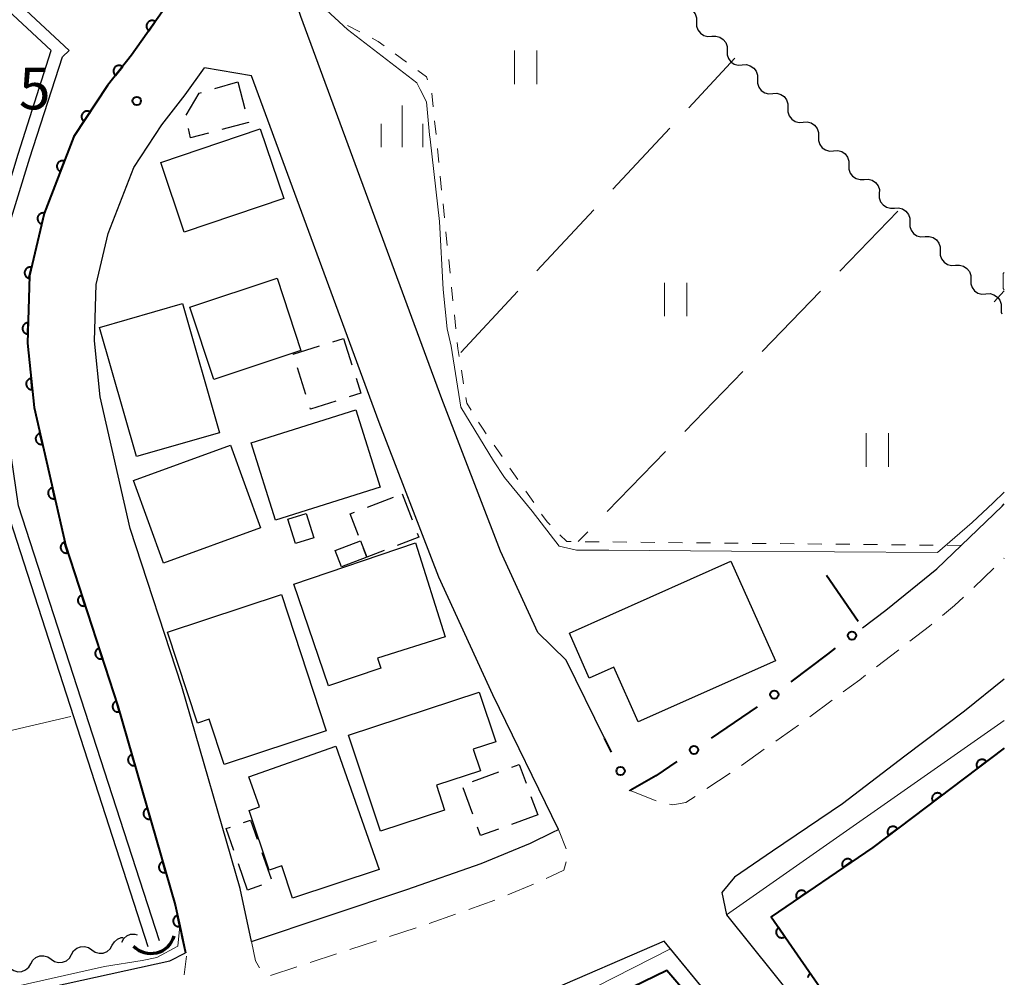
# Model space of a CAD drawing. Units: metres. Extents: x -70000 to -68000, y 36000 to 37500.
# Drawn here: x -68088 to -68000, y 36573 to 36659 of the extents above; entities that cross this region are included whole.
import ezdxf

# ---------------------------------------------------------------- set-up
doc = ezdxf.new("R2010")
doc.units = ezdxf.units.M
for name, color, linetype, lineweight in [('210100_道路縁(街区線)', 7, 'Continuous', 30), ('221300_歩道', 7, 'Continuous', 30), ('300100_普通建物', 7, 'Continuous', 30), ('300300_普通無壁舎', 7, 'Continuous', 30), ('421900_坑口', 7, 'Continuous', 30), ('510100_河川', 7, 'Continuous', 30), ('510200_細流', 7, 'Continuous', 30), ('611100_コンクリート被覆(直落)', 7, 'Continuous', 30), ('611111_コンクリート被覆(幅上)', 7, 'Continuous', 30), ('611112_コンクリート被覆(幅下)', 7, 'Continuous', 30), ('613000_さく(未分類)', 7, 'Continuous', 30), ('630100_植生界', 7, 'Continuous', 30), ('630200_耕地界', 7, 'Continuous', 30), ('631100_田', 7, 'Continuous', 13), ('633400_荒地', 7, 'Continuous', 13), ('710200_等高線(主曲線)', 7, 'Continuous', 13), ('731200_図化機測定による標高点', 7, 'Continuous', 40)]:
    doc.layers.add(name, color=color, linetype=linetype, lineweight=lineweight)
doc.styles.add('Style-WORKING', font='MS Gothic.ttf')

msp = doc.modelspace()

# ---------------------------------------------------------------- linework, layer by layer
at = {"layer": '210100_道路縁(街区線)', "linetype": 'Continuous', "lineweight": 30, "flags": 128}
for points in [[(-68073.99, 36577.81), (-68074.39, 36579.7), (-68079.53, 36597.51), (-68084.22, 36611.85), (-68087.06, 36624.28), (-68087.64, 36630.05), (-68087.48, 36636.09), (-68086.15, 36641.68), (-68083.48, 36648.6), (-68080.46, 36653.16), (-68078.31, 36655.9), (-68069.68, 36668.12), (-68063.83, 36676.59), (-68057.63, 36684.71), (-68057.89, 36685.17), (-68149.93, 36770.67), (-68150.49, 36770.6), (-68170.09, 36742.34)], [(-68205.17, 36691.77), (-68206.75, 36689.49), (-68206.94, 36688.45), (-68176.07, 36551.83), (-68173.09, 36552.53), (-68163.77, 36554.79), (-68094.92, 36570.28), (-68074.89, 36574.67), (-68073.48, 36575.38), (-68073.76, 36576.71)], [(-68041.87, 36604.11), (-68045.21, 36611.41), (-68050.47, 36625.07), (-68063.13, 36659.36), (-68064.66, 36663.91)], [(-68067.56, 36576.4), (-68068.57, 36581.15), (-68073.79, 36599.27), (-68078.43, 36613.45), (-68081.13, 36625.25), (-68081.63, 36630.27), (-68081.5, 36635.31), (-68080.41, 36639.9), (-68078.12, 36645.83), (-68075.59, 36649.65), (-68073.5, 36652.32), (-68071.77, 36654.76)], [(-68039.99, 36586.45), (-68045.9, 36598.52), (-68050.74, 36609.08), (-68056.09, 36622.95), (-68067.56, 36654.04), (-68071.77, 36654.76)], [(-68012.73, 36604.54), (-68010.64, 36606.12), (-68006.06, 36609.82), (-68000.2, 36615.44), (-68000, 36615.64)], [(-68035.87, 36594.63), (-68039.31, 36601.64), (-68041.87, 36604.11)], [(-68000, 36599.94), (-68003.57, 36597.05), (-68008.92, 36593.02), (-68014.52, 36588.75), (-68020.8, 36584.49), (-68024.2, 36582.17), (-68025.35, 36580.8), (-68024.94, 36578.78), (-68009.99, 36560.19)], [(-68067.56, 36576.4), (-68053.61, 36581.05), (-68046.95, 36583.38), (-68042.53, 36585.23), (-68040.52, 36586.19), (-68039.99, 36586.45)], [(-68073.76, 36576.71), (-68073.99, 36577.81)], [(-68013.47, 36555.68), (-68030.52, 36576.43), (-68041.43, 36571.71), (-68052.7, 36567.39), (-68064.66, 36563.67), (-68066.28, 36563.26)]]:
    msp.add_lwpolyline(points, dxfattribs=at)
at = {"layer": '221300_歩道', "linetype": 'Continuous', "lineweight": 13}
for p, q in [((-68000.048, 36610.744), (-68000, 36610.79)), ((-68002.745, 36608.139), (-68000.947, 36609.875)), ((-68011.457, 36601.033), (-68009.475, 36602.557)), ((-68017.465, 36596.545), (-68015.455, 36598.031)), ((-68020.515, 36594.362), (-68018.476, 36595.809)), ((-68023.573, 36592.192), (-68021.534, 36593.639)), ((-68026.689, 36590.105), (-68024.606, 36591.488)), ((-68033.57, 36589.93), (-68031.245, 36589.01)), ((-68039.327, 36584.709), (-68039.99, 36586.45)), ((-68044.551, 36580.578), (-68042.241, 36581.535)), ((-68051.596, 36578.012), (-68049.24, 36578.846)), ((-68055.159, 36576.84), (-68052.783, 36577.618)), ((-68058.723, 36575.674), (-68056.347, 36576.451)), ((-68073.581, 36573.417), (-68073.39, 36575.07)), ((-68062.286, 36574.507), (-68059.911, 36575.285)), ((-68065.85, 36573.34), (-68063.474, 36574.118))]:
    msp.add_line(p, q, dxfattribs=at)
at = {"layer": '221300_歩道', "linetype": 'Continuous', "lineweight": 13, "flags": 128}
for points in [[(-68005.544, 36605.645), (-68004.46, 36606.54), (-68003.648, 36607.275)], [(-68008.484, 36603.319), (-68006.7, 36604.69), (-68006.507, 36604.849)], [(-68014.451, 36598.775), (-68012.97, 36599.87), (-68012.448, 36600.271)], [(-68030.032, 36588.711), (-68029.73, 36588.64), (-68028.58, 36588.85), (-68027.73, 36589.414)], [(-68041.105, 36582.056), (-68039.53, 36582.81), (-68039.303, 36583.529)], [(-68048.062, 36579.264), (-68045.73, 36580.09), (-68045.706, 36580.1)], [(-68067.56, 36576.4), (-68067.19, 36574.65), (-68066.838, 36574.032)]]:
    msp.add_lwpolyline(points, dxfattribs=at)
at = {"layer": '300100_普通建物', "linetype": 'Continuous', "lineweight": 30, "flags": 128}
for points in [[(-68052.84, 36612.15), (-68050.18, 36603.72), (-68056.24, 36601.82), (-68055.94, 36600.92), (-68060.63, 36599.32), (-68063.74, 36608.44)], [(-68039.03, 36604.06), (-68024.53, 36610.52), (-68020.54, 36601.57), (-68032.85, 36596.09), (-68035.04, 36601), (-68037.24, 36600.02)], [(-68072.41, 36595.98), (-68075.09, 36604.15), (-68064.85, 36607.51), (-68060.84, 36595.29), (-68070.01, 36592.28), (-68071.34, 36596.35)], [(-68047.11, 36598.77), (-68045.64, 36594.31), (-68047.66, 36593.65), (-68047.01, 36591.71), (-68050.96, 36590.41), (-68050.23, 36588.19), (-68055.99, 36586.29), (-68058.84, 36594.9)], [(-68056.08, 36582.84), (-68063.86, 36580.27), (-68064.82, 36583.19), (-68065.96, 36582.81), (-68067.76, 36588.16), (-68066.84, 36588.47), (-68067.79, 36591.18), (-68059.99, 36593.93)]]:
    msp.add_lwpolyline(points, close=True, dxfattribs=at)
at = {"layer": '300100_普通建物', "linetype": 'Continuous', "lineweight": 30}
for points in [[(-68075.69, 36646.27), (-68066.76, 36649.27), (-68064.66, 36643.03), (-68073.59, 36640.02)], [(-68063.13, 36629.41), (-68070.93, 36626.8), (-68073.09, 36633.29), (-68065.26, 36635.88)], [(-68073.73, 36633.61), (-68070.42, 36622.02), (-68077.87, 36619.89), (-68081.18, 36631.47)], [(-68058.19, 36624.08), (-68056.01, 36617.15), (-68065.4, 36614.19), (-68067.59, 36621.13)], [(-68066.73, 36613.49), (-68075.46, 36610.32), (-68078.15, 36617.74), (-68069.42, 36620.9)], [(-68063.61, 36612.08), (-68064.3, 36614.27), (-68062.64, 36614.79), (-68061.96, 36612.6)], [(-68057.21, 36610.87), (-68059.47, 36610.01), (-68060.03, 36611.48), (-68057.77, 36612.34)]]:
    msp.add_3dface(points, dxfattribs=at)
at = {"layer": '300300_普通無壁舎', "linetype": 'Continuous', "lineweight": 30}
for p, q in [((-68070.826, 36652.898), (-68068.79, 36653.5)), ((-68068.79, 36653.5), (-68068.148, 36651.084)), ((-68060.245, 36630.19), (-68059.3, 36630.49)), ((-68059.3, 36630.49), (-68058.547, 36628.106)), ((-68062.665, 36625.465), (-68063.418, 36627.849)), ((-68057.135, 36615.355), (-68054.798, 36616.244)), ((-68054.02, 36616.54), (-68053.131, 36614.203)), ((-68047.717, 36590.754), (-68045.366, 36591.603)), ((-68047.692, 36587.819), (-68048.548, 36590.168)), ((-68042.478, 36589.417), (-68041.87, 36587.75)), ((-68041.87, 36587.75), (-68044.22, 36586.896)), ((-68066.619, 36584.383), (-68065.797, 36582.022)), ((-68067.91, 36581.01), (-68068.731, 36583.371)), ((-68066.64, 36581.449), (-68067.91, 36581.01))]:
    msp.add_line(p, q, dxfattribs=at)
at = {"layer": '300300_普通無壁舎', "linetype": 'Continuous', "lineweight": 30, "flags": 128}
for points in [[(-68073.401, 36650.523), (-68072.24, 36652.48), (-68072.024, 36652.544)], [(-68067.827, 36649.876), (-68067.82, 36649.85), (-68070.211, 36649.219)], [(-68071.42, 36648.9), (-68073.01, 36648.48), (-68073.197, 36649.315)], [(-68063.794, 36629.041), (-68063.8, 36629.06), (-68061.436, 36629.811)], [(-68058.171, 36626.914), (-68057.75, 36625.58), (-68058.799, 36625.247)], [(-68059.991, 36624.868), (-68062.25, 36624.15), (-68062.289, 36624.273)], [(-68057.956, 36612.823), (-68058.7, 36614.76), (-68058.303, 36614.911)], [(-68052.687, 36613.035), (-68052.54, 36612.65), (-68054.491, 36611.906)], [(-68055.659, 36611.461), (-68057.21, 36610.87), (-68057.509, 36611.655)], [(-68044.19, 36592.028), (-68043.52, 36592.27), (-68042.907, 36590.591)], [(-68068.265, 36587.071), (-68067.63, 36587.29), (-68067.029, 36585.563)], [(-68069.142, 36584.552), (-68069.83, 36586.53), (-68069.447, 36586.662)], [(-68045.395, 36586.47), (-68046.99, 36585.89), (-68047.265, 36586.644)]]:
    msp.add_lwpolyline(points, dxfattribs=at)
at = {"layer": '421900_坑口', "linetype": 'Continuous', "lineweight": 70}
msp.add_arc((-68076.571, 36577.491), 2.165, 223.93829, 343.93974, dxfattribs=at)
at = {"layer": '510100_河川', "linetype": 'Continuous', "lineweight": 30, "flags": 128}
for points in [[(-68075.82, 36576.46), (-68088.47, 36615.48), (-68089.56, 36623.07), (-68090.11, 36627.8), (-68090.11, 36633.31), (-68089.66, 36639.48), (-68087.43, 36646.69), (-68084.52, 36655.75), (-68083.9, 36656.3), (-68170.72, 36737.02)], [(-68076.81, 36575.92), (-68089.54, 36615.23), (-68090.65, 36622.93), (-68091.21, 36627.74), (-68091.21, 36633.35), (-68090.74, 36639.68), (-68088.48, 36647.02), (-68085.53, 36656.32), (-68171.4, 36736.15)]]:
    msp.add_lwpolyline(points, dxfattribs=at)
at = {"layer": '510200_細流', "linetype": 'Continuous', "lineweight": 30, "flags": 128}
for points in [[(-68028.981, 36660.153), (-68028.614, 36660.176), (-68028.26, 36660.08), (-68027.955, 36659.875), (-68027.732, 36659.584), (-68027.614, 36659.236), (-68027.614, 36658.869)], [(-68027.614, 36658.869), (-68027.615, 36658.502), (-68027.496, 36658.155), (-68027.274, 36657.863), (-68026.968, 36657.658), (-68026.614, 36657.562), (-68026.248, 36657.585)], [(-68026.248, 36657.585), (-68025.881, 36657.609), (-68025.527, 36657.512), (-68025.221, 36657.308), (-68024.999, 36657.016), (-68024.88, 36656.669), (-68024.881, 36656.302)], [(-68024.881, 36656.302), (-68024.881, 36655.934), (-68024.763, 36655.587), (-68024.54, 36655.296), (-68024.235, 36655.091), (-68023.881, 36654.994), (-68023.514, 36655.018)], [(-68023.514, 36655.018), (-68023.148, 36655.041), (-68022.794, 36654.945), (-68022.488, 36654.74), (-68022.265, 36654.449), (-68022.147, 36654.101), (-68022.148, 36653.734)], [(-68022.148, 36653.734), (-68022.148, 36653.367), (-68022.03, 36653.02), (-68021.807, 36652.728), (-68021.501, 36652.523), (-68021.147, 36652.427), (-68020.781, 36652.45)], [(-68020.781, 36652.45), (-68020.415, 36652.474), (-68020.061, 36652.378), (-68019.755, 36652.173), (-68019.532, 36651.881), (-68019.414, 36651.534), (-68019.414, 36651.167)], [(-68019.414, 36651.167), (-68019.415, 36650.8), (-68019.297, 36650.452), (-68019.074, 36650.161), (-68018.768, 36649.956), (-68018.414, 36649.86), (-68018.048, 36649.883)], [(-68018.048, 36649.883), (-68017.681, 36649.907), (-68017.327, 36649.81), (-68017.022, 36649.605), (-68016.799, 36649.314), (-68016.681, 36648.966), (-68016.681, 36648.599)], [(-68016.681, 36648.599), (-68016.682, 36648.232), (-68016.563, 36647.885), (-68016.341, 36647.593), (-68016.035, 36647.389), (-68015.681, 36647.292), (-68015.315, 36647.316)], [(-68015.315, 36647.316), (-68014.948, 36647.339), (-68014.594, 36647.243), (-68014.288, 36647.038), (-68014.066, 36646.746), (-68013.947, 36646.399), (-68013.948, 36646.032)], [(-68013.948, 36646.032), (-68013.948, 36645.665), (-68013.83, 36645.317), (-68013.607, 36645.026), (-68013.302, 36644.821), (-68012.948, 36644.725), (-68012.581, 36644.748)], [(-68012.581, 36644.748), (-68012.215, 36644.772), (-68011.861, 36644.675), (-68011.555, 36644.47), (-68011.332, 36644.179), (-68011.214, 36643.832), (-68011.215, 36643.464)], [(-68011.215, 36643.464), (-68011.215, 36643.097), (-68011.097, 36642.75), (-68010.874, 36642.458), (-68010.568, 36642.254), (-68010.214, 36642.157), (-68009.848, 36642.181)], [(-68009.848, 36642.181), (-68009.482, 36642.204), (-68009.128, 36642.108), (-68008.822, 36641.903), (-68008.599, 36641.611), (-68008.481, 36641.264), (-68008.481, 36640.897)], [(-68008.481, 36640.897), (-68008.482, 36640.53), (-68008.364, 36640.183), (-68008.141, 36639.891), (-68007.835, 36639.686), (-68007.481, 36639.59), (-68007.115, 36639.613)], [(-68007.115, 36639.613), (-68006.748, 36639.637), (-68006.394, 36639.54), (-68006.089, 36639.335), (-68005.866, 36639.044), (-68005.748, 36638.697), (-68005.748, 36638.329)], [(-68005.748, 36638.329), (-68005.749, 36637.962), (-68005.63, 36637.615), (-68005.408, 36637.324), (-68005.102, 36637.119), (-68004.748, 36637.022), (-68004.382, 36637.046)], [(-68004.382, 36637.046), (-68004.015, 36637.069), (-68003.661, 36636.973), (-68003.356, 36636.768), (-68003.133, 36636.476), (-68003.014, 36636.129), (-68003.015, 36635.762)], [(-68003.015, 36635.762), (-68003.015, 36635.395), (-68002.897, 36635.048), (-68002.674, 36634.756), (-68002.369, 36634.551), (-68002.015, 36634.455), (-68001.648, 36634.478)], [(-68001.648, 36634.478), (-68001.282, 36634.502), (-68000.928, 36634.405), (-68000.622, 36634.201), (-68000.399, 36633.909), (-68000.281, 36633.562), (-68000.282, 36633.195)], [(-68000.282, 36633.195), (-68000.282, 36632.827), (-68000.233, 36632.682)], [(-68080.044, 36576.057), (-68079.858, 36576.374), (-68079.58, 36576.613), (-68079.239, 36576.752), (-68079.074, 36576.761)], [(-68079.2, 36576.35), (-68079.014, 36576.667), (-68078.736, 36576.906), (-68078.395, 36577.044), (-68078.029, 36577.066), (-68077.814, 36577.007)], [(-68083.701, 36575.23), (-68083.516, 36575.547), (-68083.238, 36575.786), (-68082.897, 36575.925), (-68082.53, 36575.946), (-68082.177, 36575.85), (-68081.873, 36575.644)], [(-68081.873, 36575.644), (-68081.569, 36575.438), (-68081.215, 36575.341), (-68080.848, 36575.363), (-68080.508, 36575.501), (-68080.229, 36575.74), (-68080.044, 36576.057)], [(-68087.359, 36574.403), (-68087.173, 36574.72), (-68086.895, 36574.959), (-68086.554, 36575.098), (-68086.188, 36575.119), (-68085.834, 36575.023), (-68085.53, 36574.817)], [(-68085.53, 36574.817), (-68085.226, 36574.611), (-68084.872, 36574.514), (-68084.506, 36574.536), (-68084.165, 36574.674), (-68083.887, 36574.914), (-68083.701, 36575.23)], [(-68089.188, 36573.99), (-68088.884, 36573.784), (-68088.53, 36573.688), (-68088.164, 36573.709), (-68087.823, 36573.847), (-68087.545, 36574.087), (-68087.359, 36574.403)]]:
    msp.add_lwpolyline(points, dxfattribs=at)
at = {"layer": '611100_コンクリート被覆(直落)', "linetype": 'Continuous', "lineweight": 40, "flags": 128}
msp.add_lwpolyline([(-68072.15, 36664.62), (-68078.31, 36655.9), (-68080.46, 36653.16), (-68083.48, 36648.6), (-68086.15, 36641.68), (-68087.48, 36636.09), (-68087.64, 36630.05), (-68087.06, 36624.28), (-68084.22, 36611.85), (-68079.53, 36597.51), (-68074.39, 36579.7), (-68073.99, 36577.81), (-68073.48, 36575.38)], dxfattribs=at)
for points in [[(-68076.766, 36658.086), (-68076.189, 36658.903), (-68076.226, 36658.926), (-68076.265, 36658.946), (-68076.304, 36658.963), (-68076.346, 36658.977), (-68076.388, 36658.986), (-68076.432, 36658.992), (-68076.475, 36658.995), (-68076.519, 36658.992), (-68076.562, 36658.988), (-68076.605, 36658.977), (-68076.647, 36658.965), (-68076.687, 36658.948), (-68076.726, 36658.928), (-68076.763, 36658.905), (-68076.797, 36658.878), (-68076.829, 36658.849), (-68076.859, 36658.818), (-68076.886, 36658.783), (-68076.909, 36658.746), (-68076.929, 36658.707), (-68076.946, 36658.668), (-68076.96, 36658.626), (-68076.969, 36658.583), (-68076.975, 36658.54), (-68076.978, 36658.496), (-68076.975, 36658.453), (-68076.971, 36658.409), (-68076.96, 36658.367), (-68076.948, 36658.325), (-68076.931, 36658.285), (-68076.911, 36658.246), (-68076.888, 36658.209), (-68076.861, 36658.174), (-68076.832, 36658.143), (-68076.801, 36658.113)], [(-68079.744, 36654.072), (-68079.127, 36654.859), (-68079.163, 36654.884), (-68079.201, 36654.906), (-68079.239, 36654.925), (-68079.28, 36654.941), (-68079.322, 36654.952), (-68079.365, 36654.96), (-68079.408, 36654.965), (-68079.452, 36654.965), (-68079.496, 36654.962), (-68079.539, 36654.954), (-68079.581, 36654.944), (-68079.622, 36654.929), (-68079.662, 36654.911), (-68079.7, 36654.89), (-68079.736, 36654.865), (-68079.769, 36654.837), (-68079.8, 36654.807), (-68079.829, 36654.774), (-68079.855, 36654.738), (-68079.877, 36654.701), (-68079.895, 36654.662), (-68079.911, 36654.621), (-68079.922, 36654.579), (-68079.931, 36654.536), (-68079.936, 36654.493), (-68079.935, 36654.449), (-68079.933, 36654.405), (-68079.925, 36654.362), (-68079.915, 36654.32), (-68079.9, 36654.279), (-68079.881, 36654.239), (-68079.86, 36654.201), (-68079.835, 36654.165), (-68079.808, 36654.132), (-68079.778, 36654.101)], [(-68082.581, 36649.958), (-68082.029, 36650.791), (-68082.066, 36650.814), (-68082.106, 36650.833), (-68082.146, 36650.849), (-68082.188, 36650.861), (-68082.23, 36650.869), (-68082.274, 36650.874), (-68082.318, 36650.875), (-68082.361, 36650.871), (-68082.404, 36650.865), (-68082.447, 36650.854), (-68082.488, 36650.84), (-68082.528, 36650.822), (-68082.566, 36650.801), (-68082.602, 36650.777), (-68082.636, 36650.749), (-68082.667, 36650.719), (-68082.696, 36650.686), (-68082.722, 36650.651), (-68082.744, 36650.613), (-68082.763, 36650.574), (-68082.779, 36650.534), (-68082.791, 36650.492), (-68082.799, 36650.449), (-68082.804, 36650.405), (-68082.805, 36650.362), (-68082.801, 36650.318), (-68082.795, 36650.275), (-68082.784, 36650.233), (-68082.77, 36650.191), (-68082.752, 36650.152), (-68082.731, 36650.113), (-68082.707, 36650.077), (-68082.679, 36650.043), (-68082.649, 36650.012), (-68082.616, 36649.984)], [(-68084.694, 36645.455), (-68084.334, 36646.388), (-68084.375, 36646.401), (-68084.418, 36646.411), (-68084.46, 36646.418), (-68084.504, 36646.421), (-68084.547, 36646.42), (-68084.591, 36646.415), (-68084.634, 36646.407), (-68084.675, 36646.394), (-68084.716, 36646.379), (-68084.755, 36646.358), (-68084.793, 36646.336), (-68084.828, 36646.31), (-68084.86, 36646.281), (-68084.891, 36646.25), (-68084.918, 36646.215), (-68084.941, 36646.179), (-68084.962, 36646.141), (-68084.98, 36646.101), (-68084.994, 36646.059), (-68085.004, 36646.017), (-68085.011, 36645.975), (-68085.014, 36645.931), (-68085.012, 36645.887), (-68085.008, 36645.844), (-68084.999, 36645.801), (-68084.987, 36645.759), (-68084.971, 36645.718), (-68084.951, 36645.679), (-68084.929, 36645.642), (-68084.903, 36645.607), (-68084.874, 36645.574), (-68084.842, 36645.544), (-68084.808, 36645.517), (-68084.772, 36645.493), (-68084.734, 36645.472)], [(-68086.371, 36640.752), (-68086.139, 36641.725), (-68086.183, 36641.733), (-68086.226, 36641.737), (-68086.269, 36641.738), (-68086.313, 36641.735), (-68086.356, 36641.728), (-68086.398, 36641.717), (-68086.439, 36641.703), (-68086.479, 36641.685), (-68086.518, 36641.664), (-68086.553, 36641.639), (-68086.588, 36641.612), (-68086.619, 36641.582), (-68086.647, 36641.548), (-68086.673, 36641.513), (-68086.695, 36641.475), (-68086.714, 36641.437), (-68086.729, 36641.396), (-68086.742, 36641.354), (-68086.75, 36641.311), (-68086.754, 36641.267), (-68086.755, 36641.224), (-68086.752, 36641.181), (-68086.745, 36641.138), (-68086.734, 36641.095), (-68086.72, 36641.054), (-68086.702, 36641.014), (-68086.681, 36640.976), (-68086.656, 36640.94), (-68086.629, 36640.906), (-68086.599, 36640.875), (-68086.565, 36640.846), (-68086.53, 36640.82), (-68086.492, 36640.798), (-68086.454, 36640.78), (-68086.413, 36640.764)], [(-68087.528, 36635.887), (-68087.297, 36636.86), (-68087.34, 36636.869), (-68087.383, 36636.873), (-68087.426, 36636.874), (-68087.47, 36636.871), (-68087.513, 36636.863), (-68087.555, 36636.853), (-68087.597, 36636.839), (-68087.636, 36636.821), (-68087.675, 36636.8), (-68087.711, 36636.775), (-68087.745, 36636.748), (-68087.776, 36636.717), (-68087.804, 36636.684), (-68087.83, 36636.649), (-68087.852, 36636.611), (-68087.871, 36636.572), (-68087.887, 36636.532), (-68087.899, 36636.49), (-68087.907, 36636.446), (-68087.911, 36636.403), (-68087.912, 36636.36), (-68087.909, 36636.316), (-68087.902, 36636.273), (-68087.892, 36636.231), (-68087.878, 36636.19), (-68087.859, 36636.15), (-68087.839, 36636.111), (-68087.813, 36636.076), (-68087.787, 36636.041), (-68087.756, 36636.01), (-68087.723, 36635.982), (-68087.688, 36635.956), (-68087.65, 36635.934), (-68087.611, 36635.915), (-68087.571, 36635.9)], [(-68087.618, 36630.884), (-68087.591, 36631.883), (-68087.635, 36631.882), (-68087.679, 36631.878), (-68087.721, 36631.87), (-68087.763, 36631.858), (-68087.804, 36631.842), (-68087.843, 36631.823), (-68087.881, 36631.801), (-68087.915, 36631.775), (-68087.949, 36631.747), (-68087.979, 36631.714), (-68088.007, 36631.681), (-68088.031, 36631.645), (-68088.052, 36631.606), (-68088.07, 36631.567), (-68088.084, 36631.525), (-68088.094, 36631.483), (-68088.101, 36631.441), (-68088.105, 36631.397), (-68088.104, 36631.353), (-68088.099, 36631.31), (-68088.091, 36631.267), (-68088.079, 36631.225), (-68088.063, 36631.185), (-68088.044, 36631.145), (-68088.022, 36631.107), (-68087.996, 36631.073), (-68087.968, 36631.039), (-68087.936, 36631.009), (-68087.902, 36630.981), (-68087.866, 36630.957), (-68087.828, 36630.936), (-68087.788, 36630.918), (-68087.746, 36630.904), (-68087.705, 36630.894), (-68087.662, 36630.887)], [(-68087.223, 36625.905), (-68087.323, 36626.9), (-68087.367, 36626.893), (-68087.409, 36626.883), (-68087.45, 36626.87), (-68087.49, 36626.853), (-68087.529, 36626.832), (-68087.565, 36626.808), (-68087.6, 36626.782), (-68087.631, 36626.751), (-68087.661, 36626.719), (-68087.687, 36626.683), (-68087.71, 36626.647), (-68087.729, 36626.608), (-68087.745, 36626.567), (-68087.758, 36626.525), (-68087.767, 36626.482), (-68087.772, 36626.44), (-68087.773, 36626.396), (-68087.771, 36626.352), (-68087.764, 36626.309), (-68087.754, 36626.267), (-68087.741, 36626.226), (-68087.724, 36626.185), (-68087.703, 36626.147), (-68087.679, 36626.11), (-68087.653, 36626.076), (-68087.622, 36626.045), (-68087.59, 36626.015), (-68087.554, 36625.989), (-68087.518, 36625.966), (-68087.479, 36625.946), (-68087.438, 36625.93), (-68087.396, 36625.918), (-68087.353, 36625.909), (-68087.311, 36625.904), (-68087.267, 36625.902)], [(-68086.31, 36620.998), (-68086.533, 36621.972), (-68086.575, 36621.961), (-68086.616, 36621.945), (-68086.655, 36621.927), (-68086.693, 36621.905), (-68086.728, 36621.88), (-68086.762, 36621.851), (-68086.793, 36621.821), (-68086.82, 36621.787), (-68086.845, 36621.751), (-68086.866, 36621.713), (-68086.885, 36621.673), (-68086.899, 36621.632), (-68086.91, 36621.59), (-68086.918, 36621.547), (-68086.921, 36621.503), (-68086.92, 36621.46), (-68086.917, 36621.417), (-68086.909, 36621.374), (-68086.897, 36621.331), (-68086.882, 36621.291), (-68086.864, 36621.252), (-68086.842, 36621.214), (-68086.816, 36621.178), (-68086.788, 36621.145), (-68086.757, 36621.114), (-68086.723, 36621.087), (-68086.688, 36621.061), (-68086.649, 36621.04), (-68086.61, 36621.021), (-68086.569, 36621.007), (-68086.526, 36620.996), (-68086.483, 36620.989), (-68086.44, 36620.985), (-68086.397, 36620.986), (-68086.353, 36620.99)], [(-68085.196, 36616.123), (-68085.419, 36617.098), (-68085.462, 36617.086), (-68085.502, 36617.071), (-68085.541, 36617.053), (-68085.579, 36617.031), (-68085.614, 36617.005), (-68085.648, 36616.977), (-68085.679, 36616.946), (-68085.706, 36616.913), (-68085.732, 36616.877), (-68085.753, 36616.838), (-68085.771, 36616.799), (-68085.786, 36616.758), (-68085.796, 36616.715), (-68085.804, 36616.673), (-68085.807, 36616.629), (-68085.807, 36616.586), (-68085.803, 36616.543), (-68085.795, 36616.499), (-68085.783, 36616.457), (-68085.768, 36616.416), (-68085.75, 36616.377), (-68085.728, 36616.339), (-68085.702, 36616.304), (-68085.674, 36616.27), (-68085.643, 36616.24), (-68085.61, 36616.212), (-68085.574, 36616.187), (-68085.535, 36616.166), (-68085.496, 36616.147), (-68085.455, 36616.133), (-68085.413, 36616.122), (-68085.37, 36616.114), (-68085.326, 36616.111), (-68085.283, 36616.112), (-68085.24, 36616.115)], [(-68084.028, 36611.264), (-68084.339, 36612.214), (-68084.38, 36612.199), (-68084.419, 36612.18), (-68084.456, 36612.158), (-68084.492, 36612.133), (-68084.525, 36612.104), (-68084.556, 36612.073), (-68084.584, 36612.04), (-68084.608, 36612.003), (-68084.63, 36611.966), (-68084.648, 36611.925), (-68084.663, 36611.884), (-68084.673, 36611.842), (-68084.68, 36611.799), (-68084.684, 36611.756), (-68084.683, 36611.712), (-68084.678, 36611.669), (-68084.671, 36611.626), (-68084.659, 36611.584), (-68084.643, 36611.542), (-68084.624, 36611.503), (-68084.603, 36611.466), (-68084.577, 36611.43), (-68084.549, 36611.398), (-68084.518, 36611.367), (-68084.484, 36611.339), (-68084.448, 36611.315), (-68084.41, 36611.293), (-68084.37, 36611.275), (-68084.329, 36611.26), (-68084.287, 36611.25), (-68084.243, 36611.243), (-68084.2, 36611.239), (-68084.156, 36611.24), (-68084.113, 36611.244), (-68084.071, 36611.252)], [(-68082.474, 36606.512), (-68082.785, 36607.462), (-68082.826, 36607.446), (-68082.865, 36607.427), (-68082.902, 36607.406), (-68082.938, 36607.38), (-68082.971, 36607.352), (-68083.002, 36607.321), (-68083.03, 36607.287), (-68083.054, 36607.251), (-68083.076, 36607.213), (-68083.093, 36607.173), (-68083.108, 36607.132), (-68083.119, 36607.09), (-68083.126, 36607.047), (-68083.129, 36607.003), (-68083.129, 36606.959), (-68083.124, 36606.917), (-68083.116, 36606.874), (-68083.105, 36606.831), (-68083.089, 36606.79), (-68083.07, 36606.751), (-68083.048, 36606.714), (-68083.023, 36606.678), (-68082.994, 36606.645), (-68082.963, 36606.615), (-68082.93, 36606.587), (-68082.894, 36606.563), (-68082.856, 36606.54), (-68082.815, 36606.523), (-68082.775, 36606.508), (-68082.732, 36606.498), (-68082.689, 36606.491), (-68082.646, 36606.487), (-68082.602, 36606.488), (-68082.559, 36606.492), (-68082.516, 36606.5)], [(-68080.92, 36601.759), (-68081.231, 36602.71), (-68081.272, 36602.694), (-68081.311, 36602.675), (-68081.348, 36602.653), (-68081.384, 36602.628), (-68081.417, 36602.599), (-68081.447, 36602.568), (-68081.475, 36602.535), (-68081.499, 36602.499), (-68081.522, 36602.461), (-68081.539, 36602.421), (-68081.554, 36602.38), (-68081.564, 36602.338), (-68081.571, 36602.294), (-68081.575, 36602.251), (-68081.574, 36602.207), (-68081.57, 36602.164), (-68081.562, 36602.122), (-68081.55, 36602.079), (-68081.535, 36602.038), (-68081.516, 36601.999), (-68081.494, 36601.962), (-68081.469, 36601.926), (-68081.44, 36601.893), (-68081.409, 36601.862), (-68081.376, 36601.834), (-68081.339, 36601.81), (-68081.302, 36601.788), (-68081.261, 36601.771), (-68081.221, 36601.756), (-68081.178, 36601.745), (-68081.135, 36601.738), (-68081.092, 36601.735), (-68081.048, 36601.735), (-68081.005, 36601.74), (-68080.962, 36601.748)], [(-68079.383, 36597.002), (-68079.661, 36597.962), (-68079.702, 36597.948), (-68079.742, 36597.931), (-68079.78, 36597.91), (-68079.817, 36597.886), (-68079.85, 36597.859), (-68079.882, 36597.829), (-68079.911, 36597.796), (-68079.937, 36597.761), (-68079.96, 36597.724), (-68079.979, 36597.684), (-68079.995, 36597.644), (-68080.007, 36597.602), (-68080.016, 36597.559), (-68080.021, 36597.516), (-68080.022, 36597.472), (-68080.019, 36597.429), (-68080.013, 36597.386), (-68080.002, 36597.343), (-68079.988, 36597.302), (-68079.97, 36597.262), (-68079.95, 36597.224), (-68079.926, 36597.187), (-68079.899, 36597.154), (-68079.869, 36597.122), (-68079.836, 36597.092), (-68079.801, 36597.067), (-68079.764, 36597.044), (-68079.724, 36597.025), (-68079.684, 36597.008), (-68079.642, 36596.997), (-68079.599, 36596.988), (-68079.556, 36596.983), (-68079.512, 36596.982), (-68079.469, 36596.985), (-68079.426, 36596.991)], [(-68077.997, 36592.198), (-68078.274, 36593.158), (-68078.316, 36593.144), (-68078.355, 36593.127), (-68078.393, 36593.106), (-68078.43, 36593.082), (-68078.464, 36593.055), (-68078.496, 36593.025), (-68078.525, 36592.992), (-68078.55, 36592.957), (-68078.574, 36592.92), (-68078.592, 36592.88), (-68078.609, 36592.84), (-68078.621, 36592.798), (-68078.629, 36592.755), (-68078.634, 36592.712), (-68078.635, 36592.668), (-68078.632, 36592.625), (-68078.626, 36592.582), (-68078.616, 36592.539), (-68078.602, 36592.498), (-68078.584, 36592.458), (-68078.564, 36592.42), (-68078.54, 36592.383), (-68078.512, 36592.35), (-68078.482, 36592.318), (-68078.45, 36592.289), (-68078.414, 36592.263), (-68078.377, 36592.24), (-68078.338, 36592.221), (-68078.298, 36592.204), (-68078.256, 36592.193), (-68078.213, 36592.184), (-68078.169, 36592.179), (-68078.125, 36592.178), (-68078.083, 36592.181), (-68078.04, 36592.187)], [(-68076.61, 36587.394), (-68076.888, 36588.354), (-68076.929, 36588.34), (-68076.969, 36588.323), (-68077.007, 36588.302), (-68077.044, 36588.278), (-68077.077, 36588.251), (-68077.109, 36588.221), (-68077.138, 36588.188), (-68077.164, 36588.153), (-68077.187, 36588.116), (-68077.206, 36588.076), (-68077.223, 36588.036), (-68077.234, 36587.994), (-68077.243, 36587.951), (-68077.248, 36587.908), (-68077.249, 36587.864), (-68077.246, 36587.821), (-68077.24, 36587.778), (-68077.229, 36587.735), (-68077.215, 36587.694), (-68077.198, 36587.654), (-68077.177, 36587.616), (-68077.153, 36587.579), (-68077.126, 36587.546), (-68077.096, 36587.514), (-68077.063, 36587.485), (-68077.028, 36587.459), (-68076.991, 36587.436), (-68076.951, 36587.417), (-68076.911, 36587.401), (-68076.869, 36587.389), (-68076.826, 36587.38), (-68076.783, 36587.375), (-68076.739, 36587.374), (-68076.696, 36587.377), (-68076.653, 36587.383)], [(-68075.224, 36582.59), (-68075.501, 36583.551), (-68075.543, 36583.536), (-68075.583, 36583.519), (-68075.62, 36583.498), (-68075.657, 36583.474), (-68075.691, 36583.447), (-68075.723, 36583.417), (-68075.752, 36583.384), (-68075.777, 36583.349), (-68075.801, 36583.312), (-68075.82, 36583.272), (-68075.836, 36583.232), (-68075.848, 36583.19), (-68075.856, 36583.147), (-68075.862, 36583.104), (-68075.862, 36583.06), (-68075.859, 36583.017), (-68075.853, 36582.974), (-68075.843, 36582.931), (-68075.829, 36582.89), (-68075.811, 36582.85), (-68075.791, 36582.812), (-68075.767, 36582.775), (-68075.739, 36582.742), (-68075.709, 36582.71), (-68075.677, 36582.681), (-68075.642, 36582.655), (-68075.605, 36582.632), (-68075.565, 36582.613), (-68075.525, 36582.597), (-68075.483, 36582.585), (-68075.44, 36582.576), (-68075.397, 36582.571), (-68075.353, 36582.57), (-68075.31, 36582.573), (-68075.267, 36582.579)], [(-68073.977, 36577.751), (-68074.185, 36578.729), (-68074.227, 36578.718), (-68074.268, 36578.703), (-68074.307, 36578.686), (-68074.346, 36578.664), (-68074.381, 36578.639), (-68074.415, 36578.612), (-68074.447, 36578.582), (-68074.474, 36578.548), (-68074.501, 36578.513), (-68074.522, 36578.475), (-68074.542, 36578.436), (-68074.556, 36578.395), (-68074.568, 36578.353), (-68074.576, 36578.31), (-68074.58, 36578.266), (-68074.58, 36578.223), (-68074.577, 36578.18), (-68074.57, 36578.136), (-68074.559, 36578.094), (-68074.544, 36578.053), (-68074.527, 36578.014), (-68074.505, 36577.975), (-68074.48, 36577.94), (-68074.453, 36577.906), (-68074.423, 36577.874), (-68074.389, 36577.847), (-68074.354, 36577.82), (-68074.316, 36577.799), (-68074.277, 36577.779), (-68074.236, 36577.765), (-68074.194, 36577.753), (-68074.151, 36577.745), (-68074.107, 36577.741), (-68074.064, 36577.741), (-68074.021, 36577.744)]]:
    msp.add_lwpolyline(points, close=True, dxfattribs=at)
at = {"layer": '611111_コンクリート被覆(幅上)', "linetype": 'Continuous', "lineweight": 40, "flags": 128}
for points in [[(-68000, 36593.73), (-68011.81, 36584.84), (-68020.93, 36578.61), (-68007.34, 36559.04)], [(-68014.31, 36555.13), (-68030.28, 36573.79), (-68040.56, 36568.81), (-68055.56, 36563.23), (-68058.41, 36563.54), (-68065.22, 36561.51), (-68065.95, 36561.95)], [(-68016.838, 36572.718), (-68017.409, 36573.539), (-68017.444, 36573.513), (-68017.476, 36573.483), (-68017.505, 36573.452), (-68017.532, 36573.417), (-68017.555, 36573.381), (-68017.576, 36573.342), (-68017.593, 36573.302), (-68017.606, 36573.26), (-68017.616, 36573.218), (-68017.621, 36573.174)]]:
    msp.add_lwpolyline(points, dxfattribs=at)
for points in [[(-68002.397, 36591.926), (-68001.598, 36592.527), (-68001.626, 36592.561), (-68001.657, 36592.592), (-68001.689, 36592.62), (-68001.725, 36592.646), (-68001.762, 36592.667), (-68001.802, 36592.687), (-68001.842, 36592.702), (-68001.884, 36592.713), (-68001.927, 36592.722), (-68001.971, 36592.726), (-68002.015, 36592.727), (-68002.058, 36592.723), (-68002.101, 36592.715), (-68002.143, 36592.705), (-68002.185, 36592.69), (-68002.224, 36592.672), (-68002.262, 36592.651), (-68002.298, 36592.626), (-68002.332, 36592.598), (-68002.363, 36592.567), (-68002.391, 36592.535), (-68002.417, 36592.499), (-68002.438, 36592.462), (-68002.458, 36592.422), (-68002.473, 36592.381), (-68002.484, 36592.339), (-68002.493, 36592.296), (-68002.496, 36592.253), (-68002.498, 36592.209), (-68002.494, 36592.166), (-68002.486, 36592.123), (-68002.476, 36592.08), (-68002.461, 36592.039), (-68002.443, 36592), (-68002.422, 36591.962)], [(-68006.392, 36588.919), (-68005.593, 36589.52), (-68005.621, 36589.554), (-68005.651, 36589.585), (-68005.684, 36589.613), (-68005.719, 36589.639), (-68005.757, 36589.66), (-68005.796, 36589.68), (-68005.837, 36589.695), (-68005.879, 36589.706), (-68005.922, 36589.715), (-68005.966, 36589.719), (-68006.009, 36589.72), (-68006.053, 36589.716), (-68006.096, 36589.708), (-68006.138, 36589.698), (-68006.179, 36589.683), (-68006.218, 36589.665), (-68006.256, 36589.644), (-68006.293, 36589.619), (-68006.327, 36589.591), (-68006.357, 36589.56), (-68006.386, 36589.528), (-68006.411, 36589.492), (-68006.433, 36589.454), (-68006.452, 36589.415), (-68006.468, 36589.374), (-68006.479, 36589.332), (-68006.488, 36589.289), (-68006.491, 36589.246), (-68006.492, 36589.202), (-68006.488, 36589.159), (-68006.481, 36589.116), (-68006.47, 36589.073), (-68006.456, 36589.032), (-68006.437, 36588.993), (-68006.416, 36588.955)], [(-68010.386, 36585.912), (-68009.587, 36586.513), (-68009.615, 36586.547), (-68009.646, 36586.578), (-68009.678, 36586.606), (-68009.714, 36586.632), (-68009.752, 36586.653), (-68009.791, 36586.673), (-68009.832, 36586.688), (-68009.874, 36586.699), (-68009.917, 36586.708), (-68009.961, 36586.711), (-68010.004, 36586.713), (-68010.047, 36586.709), (-68010.091, 36586.701), (-68010.133, 36586.691), (-68010.174, 36586.676), (-68010.213, 36586.658), (-68010.251, 36586.637), (-68010.287, 36586.612), (-68010.321, 36586.584), (-68010.352, 36586.553), (-68010.38, 36586.521), (-68010.406, 36586.485), (-68010.428, 36586.447), (-68010.447, 36586.408), (-68010.463, 36586.367), (-68010.474, 36586.325), (-68010.483, 36586.282), (-68010.486, 36586.239), (-68010.487, 36586.195), (-68010.483, 36586.152), (-68010.476, 36586.109), (-68010.465, 36586.066), (-68010.45, 36586.025), (-68010.432, 36585.986), (-68010.411, 36585.948)], [(-68014.467, 36583.025), (-68013.641, 36583.589), (-68013.668, 36583.624), (-68013.697, 36583.656), (-68013.728, 36583.686), (-68013.763, 36583.713), (-68013.799, 36583.737), (-68013.838, 36583.758), (-68013.878, 36583.775), (-68013.919, 36583.788), (-68013.962, 36583.799), (-68014.005, 36583.804), (-68014.049, 36583.807), (-68014.092, 36583.805), (-68014.136, 36583.8), (-68014.178, 36583.791), (-68014.22, 36583.778), (-68014.26, 36583.762), (-68014.299, 36583.743), (-68014.336, 36583.72), (-68014.372, 36583.693), (-68014.404, 36583.664), (-68014.433, 36583.633), (-68014.461, 36583.599), (-68014.484, 36583.562), (-68014.505, 36583.523), (-68014.523, 36583.484), (-68014.535, 36583.442), (-68014.546, 36583.4), (-68014.552, 36583.356), (-68014.555, 36583.313), (-68014.553, 36583.269), (-68014.547, 36583.226), (-68014.539, 36583.183), (-68014.526, 36583.141), (-68014.51, 36583.101), (-68014.49, 36583.062)], [(-68018.596, 36580.205), (-68017.77, 36580.769), (-68017.797, 36580.804), (-68017.826, 36580.836), (-68017.857, 36580.866), (-68017.891, 36580.893), (-68017.928, 36580.916), (-68017.966, 36580.937), (-68018.006, 36580.955), (-68018.048, 36580.968), (-68018.09, 36580.979), (-68018.134, 36580.984), (-68018.177, 36580.987), (-68018.221, 36580.985), (-68018.264, 36580.98), (-68018.307, 36580.971), (-68018.349, 36580.958), (-68018.389, 36580.942), (-68018.428, 36580.923), (-68018.465, 36580.899), (-68018.5, 36580.873), (-68018.532, 36580.844), (-68018.562, 36580.813), (-68018.589, 36580.778), (-68018.613, 36580.742), (-68018.634, 36580.703), (-68018.651, 36580.663), (-68018.664, 36580.622), (-68018.675, 36580.579), (-68018.68, 36580.536), (-68018.683, 36580.492), (-68018.682, 36580.449), (-68018.676, 36580.405), (-68018.668, 36580.363), (-68018.655, 36580.321), (-68018.638, 36580.281), (-68018.619, 36580.242)], [(-68019.69, 36576.825), (-68020.261, 36577.646), (-68020.296, 36577.62), (-68020.328, 36577.59), (-68020.357, 36577.559), (-68020.384, 36577.524), (-68020.407, 36577.487), (-68020.428, 36577.449), (-68020.445, 36577.409), (-68020.458, 36577.367), (-68020.468, 36577.325), (-68020.473, 36577.281), (-68020.476, 36577.238), (-68020.474, 36577.194), (-68020.468, 36577.151), (-68020.459, 36577.108), (-68020.446, 36577.066), (-68020.429, 36577.027), (-68020.41, 36576.988), (-68020.386, 36576.95), (-68020.36, 36576.915), (-68020.33, 36576.884), (-68020.299, 36576.854), (-68020.264, 36576.827), (-68020.227, 36576.804), (-68020.189, 36576.783), (-68020.149, 36576.766), (-68020.107, 36576.754), (-68020.064, 36576.743), (-68020.021, 36576.738), (-68019.978, 36576.735), (-68019.934, 36576.737), (-68019.891, 36576.743), (-68019.848, 36576.752), (-68019.806, 36576.765), (-68019.766, 36576.782), (-68019.728, 36576.802)]]:
    msp.add_lwpolyline(points, close=True, dxfattribs=at)
at = {"layer": '611112_コンクリート被覆(幅下)', "linetype": 'Continuous', "lineweight": 13, "flags": 128}
for points in [[(-68007.34, 36559.04), (-68008.38, 36558.2), (-68009.99, 36560.19), (-68024.94, 36578.78), (-68000, 36596.23)], [(-68065.95, 36561.95), (-68048.57, 36567.52), (-68036.65, 36572.34), (-68029.96, 36575.74), (-68013.47, 36555.68), (-68014.31, 36555.13)]]:
    msp.add_lwpolyline(points, dxfattribs=at)
at = {"layer": '613000_さく(未分類)', "linetype": 'Continuous', "lineweight": 40}
for p, q in [((-68015.94, 36609.25), (-68013.124, 36605.118)), ((-68022.163, 36597.452), (-68026.297, 36594.64)), ((-68035.253, 36593.37), (-68035.87, 36594.63))]:
    msp.add_line(p, q, dxfattribs=at)
at = {"layer": '613000_さく(未分類)', "linetype": 'Continuous', "lineweight": 40, "flags": 128}
for points in [[(-68015.165, 36602.704), (-68015.86, 36602.18), (-68019.145, 36599.677)], [(-68029.397, 36592.531), (-68031.28, 36591.25), (-68033.57, 36589.93), (-68033.605, 36590.002)]]:
    msp.add_lwpolyline(points, dxfattribs=at)
at = {"layer": '613000_さく(未分類)', "linetype": 'Continuous', "lineweight": 40}
for centre in [(-68013.668, 36603.833), (-68020.636, 36598.54), (-68027.847, 36593.585), (-68034.429, 36591.686)]:
    msp.add_circle(centre, 0.375, dxfattribs=at)
at = {"layer": '630100_植生界', "linetype": 'Continuous', "lineweight": 13}
for p, q in [((-68057.817, 36657.983), (-68058.924, 36658.564)), ((-68053.641, 36655.258), (-68054.648, 36655.999)), ((-68051.248, 36651.253), (-68051.375, 36652.497)), ((-68050.995, 36648.766), (-68051.122, 36650.01)), ((-68050.742, 36646.279), (-68050.868, 36647.522)), ((-68050.488, 36643.792), (-68050.615, 36645.035)), ((-68050.235, 36641.305), (-68050.361, 36642.548)), ((-68049.981, 36638.817), (-68050.108, 36640.061)), ((-68049.728, 36636.33), (-68049.855, 36637.574)), ((-68049.474, 36633.843), (-68049.601, 36635.087)), ((-68049.221, 36631.356), (-68049.348, 36632.6)), ((-68048.516, 36626.408), (-68048.72, 36627.642)), ((-68045.065, 36619.883), (-68045.774, 36620.913)), ((-68043.646, 36617.825), (-68044.355, 36618.854)), ((-68042.227, 36615.767), (-68042.936, 36616.796)), ((-68036.368, 36612.241), (-68037.618, 36612.254)), ((-68033.869, 36612.217), (-68035.118, 36612.229)), ((-68031.369, 36612.192), (-68032.619, 36612.204)), ((-68028.869, 36612.167), (-68030.119, 36612.18)), ((-68026.369, 36612.142), (-68027.619, 36612.155)), ((-68023.869, 36612.118), (-68025.119, 36612.13)), ((-68021.369, 36612.093), (-68022.619, 36612.105)), ((-68018.869, 36612.068), (-68020.119, 36612.081)), ((-68016.369, 36612.044), (-68017.619, 36612.056)), ((-68013.87, 36612.019), (-68015.119, 36612.031)), ((-68011.37, 36611.994), (-68012.62, 36612.007)), ((-68008.87, 36611.969), (-68010.12, 36611.982)), ((-68006.37, 36611.945), (-68007.62, 36611.957)), ((-68003.87, 36611.92), (-68005.12, 36611.932))]:
    msp.add_line(p, q, dxfattribs=at)
at = {"layer": '630100_植生界', "linetype": 'Continuous', "lineweight": 13, "flags": 128}
for points in [[(-68055.654, 36656.74), (-68056.17, 36657.12), (-68056.71, 36657.403)], [(-68051.753, 36653.681), (-68051.85, 36653.94), (-68052.634, 36654.517)], [(-68048.923, 36628.875), (-68049.04, 36629.58), (-68049.094, 36630.113)], [(-68047.833, 36624.046), (-68048.23, 36624.68), (-68048.312, 36625.175)], [(-68046.484, 36621.942), (-68046.82, 36622.43), (-68047.169, 36622.987)], [(-68040.754, 36613.754), (-68041.03, 36614.03), (-68041.518, 36614.737)], [(-68038.868, 36612.266), (-68039.27, 36612.27), (-68039.87, 36612.87)]]:
    msp.add_lwpolyline(points, dxfattribs=at)
at = {"layer": '630200_耕地界', "linetype": 'Continuous', "lineweight": 13}
for p, q in [((-68028.318, 36651.178), (-68024.17, 36655.63)), ((-68035.135, 36643.862), (-68030.023, 36649.349)), ((-68041.953, 36636.546), (-68036.84, 36642.033)), ((-68009.55, 36641.9), (-68014.765, 36636.51)), ((-68048.77, 36629.23), (-68043.657, 36634.717)), ((-68000.9, 36633.78), (-68000, 36634.76)), ((-68016.504, 36634.714), (-68021.719, 36629.324)), ((-68023.457, 36627.527), (-68028.673, 36622.137)), ((-68030.411, 36620.341), (-68035.626, 36614.951)), ((-68037.365, 36613.154), (-68038.23, 36612.26)), ((-68091.078, 36594.881), (-68083.776, 36596.59))]:
    msp.add_line(p, q, dxfattribs=at)
at = {"layer": '631100_田', "linetype": 'Continuous', "lineweight": 13}
for p, q in [((-68043.96, 36653.3), (-68043.96, 36656.3)), ((-68041.96, 36653.3), (-68041.96, 36656.3)), ((-68030.5, 36632.47), (-68030.5, 36635.47)), ((-68028.5, 36632.47), (-68028.5, 36635.47)), ((-68012.4, 36618.98), (-68012.4, 36621.98)), ((-68010.4, 36618.98), (-68010.4, 36621.98))]:
    msp.add_line(p, q, dxfattribs=at)
at = {"layer": '633400_荒地', "linetype": 'Continuous', "lineweight": 13}
for p, q in [((-68054.04, 36647.625), (-68054.04, 36651.375)), ((-68055.914, 36647.625), (-68055.914, 36649.725)), ((-68052.164, 36647.625), (-68052.164, 36649.725))]:
    msp.add_line(p, q, dxfattribs=at)
at = {"layer": '710200_等高線(主曲線)', "linetype": 'Continuous', "lineweight": 13, "elevation": 4, "flags": 128}
for points in [[(-68206.74, 36687.58), (-68205.5, 36686.7), (-68204.83, 36683.62), (-68176.8, 36559.53), (-68176.14, 36556.14), (-68175.72, 36554.57), (-68175.54, 36553.39), (-68175.17, 36553.01), (-68174.14, 36553.12), (-68171.51, 36553.66), (-68156.91, 36557.11), (-68101.78, 36569.44), (-68080.74, 36574.17)], [(-68062, 36673.85), (-68061.84, 36673.54), (-68061.84, 36672.98), (-68064.06, 36669.26), (-68064.16, 36667.42), (-68063.68, 36665.32), (-68063.41, 36664.56), (-68063.09, 36663.1), (-68061.96, 36661), (-68058.93, 36658.19), (-68052.71, 36653.41), (-68052.41, 36652.82)], [(-68052.41, 36652.82), (-68051.84, 36651.7), (-68051.57, 36648.76)], [(-68051.57, 36648.76), (-68051.53, 36648.37), (-68050.68, 36640.98), (-68050.35, 36634.88), (-68049.99, 36631.36), (-68049.64, 36629.78), (-68048.77, 36624.33), (-68045.84, 36619.52), (-68044.84, 36618.02), (-68042.38, 36614.98), (-68039.95, 36611.85), (-68038.39, 36611.51), (-68035.5, 36611.51), (-68024.48, 36611.4), (-68006, 36611.29), (-68002.88, 36613.97), (-68000.99, 36615.75), (-68000, 36616.69)], [(-68000, 36634.85), (-68000.1, 36634.96), (-68000.1, 36636.3), (-68000, 36636.41)], [(-68077.37, 36574.68), (-68076.06, 36574.97), (-68074.16, 36575.98), (-68073.99, 36577.81)], [(-68080.74, 36574.17), (-68077.37, 36574.68)]]:
    msp.add_lwpolyline(points, dxfattribs=at)
at = {"layer": '731200_図化機測定による標高点', "linetype": 'Continuous', "lineweight": 40}
msp.add_circle((-68077.85, 36651.79, 4.51), 0.375, dxfattribs=at)

# ---------------------------------------------------------------- texts
at = {"layer": '731200_図化機測定による標高点', "linetype": 'Continuous', "lineweight": 40, "style": 'Style-WORKING'}
msp.add_text('5', height=3.75, dxfattribs=at).set_placement((-68088.42, 36651.03, -9.999))

doc.saveas('drawing.dxf')
